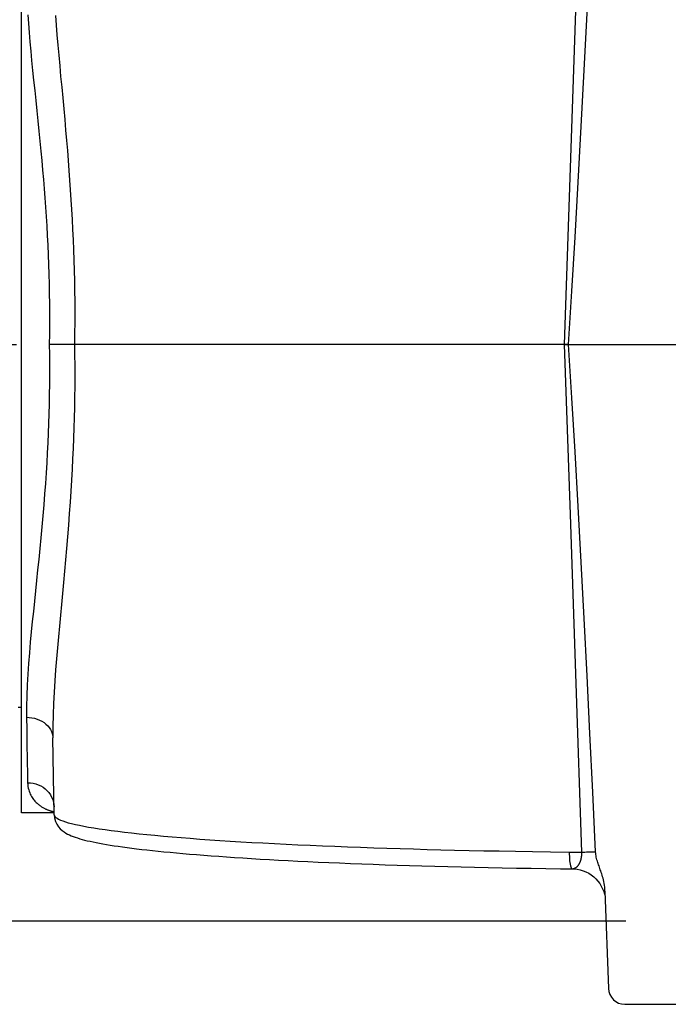
# Model space of a CAD drawing. Units: inches. Extents: x 0 to 180, y -147 to 17.
# Drawn here: x 6 to 7, y 1 to 3 of the extents above; entities that cross this region are included whole.
import ezdxf

# ---------------------------------------------------------------- set-up
doc = ezdxf.new("R2010")
doc.units = ezdxf.units.IN
doc.header["$LTSCALE"] = 1.21
doc.header["$MEASUREMENT"] = 0
doc.linetypes.add('CENTER', pattern=[0.6, 0.375, -0.075, 0.075, -0.075])
doc.layers.get('0').update_dxf_attribs({"linetype": 'CONTINUOUS'})
doc.layers.add('AXIS', color=7, linetype='CONTINUOUS')
doc.layers.add('DIMENSIONS', color=7, linetype='CONTINUOUS')
doc.styles.get("Standard").update_dxf_attribs({"font": 'txt', "width": 0.8})
doc.dimstyles.new('DIMSTYLE_8', dxfattribs={"dimtxt": 0.125, "dimasz": 0.1875, "dimexe": 0.125, "dimexo": 0.0625, "dimgap": 0.0625, "dimtad": 0, "dimtih": 1, "dimtoh": 1, "dimdec": 3, "dimlfac": 4, "dimzin": 4, "dimdsep": 46, "dimtxsty": 'STANDARD', "dimblk": '_FILLED', "dimblk1": '_FILLED', "dimblk2": '_FILLED', "dimcen": 0.09, "dimadec": 0, "dimazin": 0, "dimtp": 0.005, "dimtm": 0.005, "dimtfac": 1, "dimtdec": 3, "dimtofl": 0, "dimtmove": 0, "dimatfit": 3, "dimldrblk": '_FILLED', "dimfxl": 1, "dimtolj": 1, "dimtzin": 4, "dimarcsym": 0})

# ---------------------------------------------------------------- blocks, each defined once
blk = doc.blocks.new('_FILLED')
at = {"color": 0, "linetype": 'BYBLOCK'}
blk.add_solid([(0, 0), (-1, 0.1667), (-1, -0.1667)], dxfattribs=at)
blk = doc.blocks.new('*D22')
at = {"layer": 'DIMENSIONS', "color": 2, "linetype": 'CONTINUOUS'}
for p, q in [((7.1049, 3.4692), (4.1233, 3.4692)), ((4.2483, 3.4692), (4.2483, 2.5004)), ((4.2483, 1.2817), (4.2483, 2.2504)), ((7.1049, 1.2817), (4.1233, 1.2817))]:
    blk.add_line(p, q, dxfattribs=at)
at = {"layer": 'DIMENSIONS', "color": 2, "linetype": 'CONTINUOUS', "xscale": 0.1875, "yscale": 0.1875, "zscale": 0.1875}
for p, rotation in [((4.2483, 3.4692), 90), ((4.2483, 1.2817), 270)]:
    blk.add_blockref('_FILLED', p, dxfattribs=dict(at, rotation=rotation))

msp = doc.modelspace()

# ---------------------------------------------------------------- linework, layer by layer
at = {"color": 7, "linetype": 'CONTINUOUS'}
for p, q in [((5.96038, 1.48667), (5.96038, 3.26167)), ((6.99621, 2.37417), (6.98817, 2.37417)), ((5.95413, 1.6868), (5.96038, 1.6868)), ((6.0225, 1.48667), (5.96038, 1.48667)), ((7.06519, 1.33854), (7.07163, 1.15433)), ((7.10286, 1.12417), (8.46643, 1.12417))]:
    msp.add_line(p, q, dxfattribs=at)
for points in [[(6.99621, 2.37417), (7.00244, 2.47513), (7.0085, 2.57754), (7.01441, 2.68141), (7.02013, 2.78674), (7.02569, 2.89352), (7.03119, 3.00176), (7.03666, 3.11144), (7.04206, 3.22258), (7.0474, 3.33516)], [(7.0474, 1.41318), (7.04206, 1.52577), (7.03666, 1.63691), (7.03119, 1.74659), (7.02569, 1.85483), (7.02013, 1.96162), (7.01441, 2.06694), (7.0085, 2.17081), (7.00244, 2.27322), (6.99621, 2.37417)], [(7.05633, 1.37915), (7.05385, 1.38616), (7.05305, 1.38843), (7.05227, 1.39072), (7.0515, 1.39307), (7.05074, 1.39545), (7.05004, 1.39788), (7.04938, 1.40038), (7.04878, 1.40291), (7.04828, 1.40547), (7.04789, 1.40802), (7.0476, 1.4106), (7.0474, 1.41318)], [(7.06519, 1.33854), (7.06495, 1.34239), (7.0646, 1.34611), (7.06416, 1.3497), (7.06359, 1.35316), (7.06293, 1.35649), (7.06221, 1.3597), (7.06144, 1.3628), (7.06062, 1.36579), (7.05978, 1.36866), (7.05892, 1.37144), (7.05805, 1.37411), (7.05718, 1.37668), (7.05633, 1.37915)]]:
    msp.add_lwpolyline(points, dxfattribs=at)
at = {"color": 9, "linetype": 'CONTINUOUS'}
msp.add_lwpolyline([(7.02052, 1.4124), (7.02385, 1.41251), (7.02713, 1.41262), (7.03034, 1.41271), (7.03347, 1.41281), (7.0365, 1.4129), (7.03943, 1.41298), (7.04223, 1.41305), (7.04489, 1.41312), (7.0474, 1.41318)], dxfattribs=at)
at = {"color": 7, "linetype": 'CONTINUOUS'}
msp.add_arc((7.10286, 1.15542), 0.03125, 182, 270, dxfattribs=at)
at = {"layer": 'AXIS', "color": 7, "linetype": 'CENTER'}
for p, q in [((4.74393, 2.37417), (6.01313, 2.37417)), ((6.98817, 2.37417), (10.42643, 2.37417))]:
    msp.add_line(p, q, dxfattribs=at)
at = {"layer": 'AXIS', "color": 7, "linetype": 'CONTINUOUS'}
for p, q in [((6.98817, 2.37417), (6.01313, 2.37417)), ((6.02256, 1.48321), (6.02004, 1.62881)), ((7.00414, 1.38069), (7.00698, 1.38059))]:
    msp.add_line(p, q, dxfattribs=at)
at = {"layer": 'AXIS', "color": 9, "linetype": 'CONTINUOUS'}
for p, q in [((6.98817, 2.37417), (6.999, 2.05218)), ((6.999, 2.05218), (7.00979, 1.73152)), ((7.00979, 1.73152), (7.02052, 1.4124)), ((5.97106, 1.6125), (5.97143, 1.59225)), ((5.97143, 1.59225), (5.97214, 1.55323)), ((5.97214, 1.55323), (5.97231, 1.54393)), ((6.02144, 1.48908), (6.02246, 1.48885)), ((6.99759, 1.41264), (7.02052, 1.4124))]:
    msp.add_line(p, q, dxfattribs=at)
for points in [[(7.02052, 3.33594), (7.01695, 3.22986), (6.98817, 2.37417)], [(5.97249, 2.99847), (5.97367, 2.98169), (5.97501, 2.96462), (5.97651, 2.94733), (5.97813, 2.92967), (5.97987, 2.91159), (5.98172, 2.89316), (5.98364, 2.87443), (5.98561, 2.85535), (5.98764, 2.83599), (5.98965, 2.81663), (5.99164, 2.79731), (5.9936, 2.77804), (5.99547, 2.75904), (5.99726, 2.74044), (5.99896, 2.72216), (6.00057, 2.70412), (6.00208, 2.6864), (6.00349, 2.66895), (6.00483, 2.65146), (6.0061, 2.63388), (6.00728, 2.61627), (6.00838, 2.59847), (6.00939, 2.5804), (6.01032, 2.56214), (6.01114, 2.54381), (6.01185, 2.52542), (6.01244, 2.50697), (6.01292, 2.48848), (6.01327, 2.47006), (6.01351, 2.45162), (6.01361, 2.43284), (6.01358, 2.41361), (6.01342, 2.39405), (6.01313, 2.37417)], [(6.02472, 2.99716), (6.02613, 2.9789), (6.02767, 2.96027), (6.02933, 2.9412), (6.03108, 2.92174), (6.03291, 2.90199), (6.03479, 2.88185), (6.03671, 2.86142), (6.03863, 2.841), (6.04053, 2.82062), (6.04238, 2.80026), (6.04418, 2.78022), (6.04588, 2.7606), (6.04749, 2.74129), (6.04902, 2.72225), (6.05047, 2.70356), (6.05181, 2.68513), (6.05308, 2.66667), (6.05429, 2.64812), (6.05541, 2.62954), (6.05645, 2.61076), (6.05742, 2.5917), (6.05829, 2.57244), (6.05907, 2.5531), (6.05974, 2.5337), (6.0603, 2.51422), (6.06075, 2.49471), (6.06108, 2.47528), (6.0613, 2.45582), (6.06139, 2.436), (6.06135, 2.41574), (6.06119, 2.39513), (6.0609, 2.37417)], [(6.01313, 2.37417), (6.01342, 2.35518), (6.01358, 2.33622), (6.01362, 2.31731), (6.01352, 2.29843), (6.01329, 2.27962), (6.01294, 2.26094), (6.01248, 2.2425), (6.01189, 2.2242), (6.01119, 2.20582), (6.01038, 2.1874), (6.00945, 2.16892), (6.00839, 2.15003), (6.00719, 2.13065), (6.00585, 2.11091), (6.00438, 2.09083), (6.00276, 2.07032), (6.00102, 2.04951), (5.99919, 2.02873), (5.99727, 2.00803), (5.99528, 1.98739), (5.99326, 1.96697), (5.99122, 1.94688), (5.98916, 1.92704), (5.98711, 1.90732), (5.98508, 1.88782), (5.98306, 1.86849), (5.9811, 1.84903), (5.97916, 1.82946), (5.97728, 1.80985), (5.97554, 1.78998), (5.97392, 1.76991), (5.97244, 1.74972), (5.97129, 1.72931), (5.97054, 1.70874), (5.97013, 1.68817), (5.97005, 1.66775)], [(6.0609, 2.37417), (6.06119, 2.35411), (6.06135, 2.33411), (6.06139, 2.31417), (6.0613, 2.29426), (6.06109, 2.27441), (6.06077, 2.25471), (6.06033, 2.23527), (6.05978, 2.21596), (6.05912, 2.19658), (6.05835, 2.17714), (6.05747, 2.15761), (6.05646, 2.13768), (6.05531, 2.11723), (6.05405, 2.09637), (6.05264, 2.07518), (6.0511, 2.05355), (6.04945, 2.03158), (6.04771, 2.00966), (6.04588, 1.98784), (6.04399, 1.96605), (6.04206, 1.94452), (6.04012, 1.92332), (6.03817, 1.90238), (6.03622, 1.88159), (6.03428, 1.86101), (6.03238, 1.84059), (6.03049, 1.82009), (6.02865, 1.79944), (6.02689, 1.77871), (6.02521, 1.75779), (6.02367, 1.73661), (6.02231, 1.71525), (6.02119, 1.69378), (6.02036, 1.67223), (6.01995, 1.65057), (6.02004, 1.62881)], [(5.97005, 1.66775), (5.97047, 1.64458), (5.97106, 1.6125)], [(5.97005, 1.66775), (5.97523, 1.66757), (5.98035, 1.66696), (5.98536, 1.66593), (5.99021, 1.66449), (5.99485, 1.66266), (5.99921, 1.66046), (6.00326, 1.65791), (6.00695, 1.65503), (6.01025, 1.65186), (6.01311, 1.64844), (6.01551, 1.64479), (6.01742, 1.64096), (6.01882, 1.637), (6.0197, 1.63293), (6.02004, 1.62881)], [(5.97231, 1.54393), (5.97255, 1.54027), (5.97294, 1.53683), (5.9735, 1.53359), (5.97424, 1.53055), (5.97513, 1.52769), (5.97612, 1.52501), (5.9772, 1.5225), (5.97837, 1.52014), (5.97958, 1.51794), (5.98083, 1.51589), (5.98212, 1.51399), (5.98343, 1.51221), (5.98474, 1.51056), (5.98607, 1.50902), (5.98739, 1.50759), (5.9887, 1.50625), (5.99001, 1.50501), (5.99131, 1.50385), (5.99259, 1.50276), (5.99386, 1.50175), (5.99512, 1.5008), (5.99636, 1.4999), (5.99759, 1.49907), (5.9988, 1.49828), (6, 1.49754), (6.00118, 1.49685), (6.00233, 1.4962), (6.00347, 1.49559), (6.00459, 1.49502), (6.00568, 1.49448), (6.00675, 1.49398), (6.00779, 1.49352), (6.0088, 1.49308), (6.00979, 1.49268), (6.01076, 1.4923), (6.0117, 1.49194), (6.01261, 1.49161), (6.0135, 1.49131), (6.01437, 1.49102), (6.01522, 1.49075), (6.01605, 1.49049), (6.01689, 1.49024), (6.01774, 1.49), (6.01861, 1.48977), (6.01951, 1.48954), (6.02046, 1.48931), (6.02144, 1.48908)], [(5.97231, 1.54393), (5.97748, 1.54369), (5.9826, 1.54295), (5.9876, 1.54172), (5.99245, 1.54001), (5.99707, 1.53784), (6.00143, 1.53524), (6.00548, 1.53222), (6.00917, 1.52883), (6.01247, 1.5251), (6.01534, 1.52107), (6.01774, 1.51678), (6.01966, 1.51228), (6.02106, 1.50762), (6.02195, 1.50285), (6.0223, 1.49803)], [(6.02256, 1.48329), (6.02293, 1.48155), (6.02398, 1.47984), (6.02569, 1.47814), (6.02801, 1.47648), (6.03093, 1.47484), (6.0345, 1.47319), (6.03876, 1.47152), (6.04369, 1.46985), (6.0493, 1.46818), (6.0556, 1.46651), (6.06259, 1.46484), (6.07027, 1.46318), (6.07864, 1.46152), (6.0877, 1.45987), (6.09742, 1.45823), (6.10779, 1.4566), (6.11881, 1.45499), (6.13046, 1.4534), (6.14274, 1.45183), (6.15563, 1.45028), (6.16913, 1.44875), (6.18324, 1.44723), (6.19795, 1.44574), (6.21326, 1.44427), (6.22915, 1.44282), (6.24562, 1.4414), (6.26265, 1.44), (6.28023, 1.43863), (6.29836, 1.43728), (6.31701, 1.43596), (6.33618, 1.43466), (6.35586, 1.4334), (6.37603, 1.43217), (6.39668, 1.43096), (6.4178, 1.42979), (6.43938, 1.42865), (6.46143, 1.42754), (6.48392, 1.42646), (6.50684, 1.42541), (6.53019, 1.4244), (6.55393, 1.42342), (6.57805, 1.42248), (6.60256, 1.42158), (6.6274, 1.4207), (6.65245, 1.41988), (6.67754, 1.41909), (6.70279, 1.41835), (6.72843, 1.41764), (6.75433, 1.41697), (6.7806, 1.41633), (6.80781, 1.41571), (6.83599, 1.41513), (6.86511, 1.41456), (6.89577, 1.41403), (6.92817, 1.41354), (6.96211, 1.41307), (6.99759, 1.41264)], [(6.99759, 1.41264), (6.99761, 1.40828), (6.99773, 1.40402), (6.99796, 1.39992), (6.99828, 1.39606), (6.99869, 1.39251), (6.99919, 1.38934), (6.99976, 1.38659), (7.0004, 1.38433), (7.00109, 1.38259), (7.00182, 1.3814), (7.00258, 1.38079), (7.00299, 1.3807)], [(7.02052, 1.4124), (7.02058, 1.41158), (7.02063, 1.41075), (7.02066, 1.40991), (7.02067, 1.40906), (7.02066, 1.40821), (7.02064, 1.40735), (7.02059, 1.40648), (7.02053, 1.40561), (7.02044, 1.40473), (7.02034, 1.40384), (7.02022, 1.40294), (7.02008, 1.40206), (7.01993, 1.40119), (7.01976, 1.40033), (7.01958, 1.39948), (7.01938, 1.39865), (7.01917, 1.39783), (7.01895, 1.39702), (7.01871, 1.39624), (7.01846, 1.39547), (7.0182, 1.39471), (7.01793, 1.39398), (7.01765, 1.39326), (7.01736, 1.39256), (7.01706, 1.39188), (7.01674, 1.39122), (7.01642, 1.39058), (7.01609, 1.38995), (7.01575, 1.38935), (7.01541, 1.38877), (7.01505, 1.38821), (7.01469, 1.38766), (7.01432, 1.38714), (7.01394, 1.38664), (7.01356, 1.38616), (7.01317, 1.3857), (7.01278, 1.38526), (7.01238, 1.38484), (7.01198, 1.38444), (7.01158, 1.38407), (7.01117, 1.38371), (7.01076, 1.38338), (7.01035, 1.38306), (7.00994, 1.38277), (7.00953, 1.3825), (7.00912, 1.38225), (7.00872, 1.38202), (7.00831, 1.3818), (7.00791, 1.38161), (7.00752, 1.38144), (7.00713, 1.38129), (7.00675, 1.38115), (7.00638, 1.38104), (7.00602, 1.38094), (7.00567, 1.38086), (7.00534, 1.38079), (7.00501, 1.38074), (7.0047, 1.38071), (7.0044, 1.38069), (7.00414, 1.38069)]]:
    msp.add_lwpolyline(points, dxfattribs=at)
at = {"layer": 'AXIS', "color": 7, "linetype": 'CONTINUOUS'}
for points in [[(6.02256, 1.48321), (6.02318, 1.47712), (6.02497, 1.47073), (6.02759, 1.4652), (6.03072, 1.46053), (6.03413, 1.45665), (6.03766, 1.45343), (6.04113, 1.45081), (6.04448, 1.44864), (6.0479, 1.44672), (6.0514, 1.44499), (6.05492, 1.44343), (6.0586, 1.44196), (6.06247, 1.44055), (6.06651, 1.4392), (6.07078, 1.43789), (6.07529, 1.43661), (6.08006, 1.43535), (6.08509, 1.43411), (6.09042, 1.43289), (6.09603, 1.43167), (6.10193, 1.43047), (6.10814, 1.42927), (6.11466, 1.42809), (6.12149, 1.42691), (6.12863, 1.42573), (6.1361, 1.42457), (6.14391, 1.42341), (6.15207, 1.42225), (6.16057, 1.4211), (6.16942, 1.41995), (6.17864, 1.41881), (6.18823, 1.41767), (6.19819, 1.41654), (6.20853, 1.41541), (6.21925, 1.41429), (6.23036, 1.41317), (6.24187, 1.41206), (6.25378, 1.41095), (6.26609, 1.40985), (6.27882, 1.40876), (6.29197, 1.40768), (6.30553, 1.4066), (6.31952, 1.40553), (6.33395, 1.40447), (6.34881, 1.40342), (6.36411, 1.40238), (6.37985, 1.40136), (6.39605, 1.40034), (6.4127, 1.39934), (6.4298, 1.39834), (6.44736, 1.39737), (6.46539, 1.3964), (6.48389, 1.39546), (6.50286, 1.39453), (6.52229, 1.39361), (6.54221, 1.39272), (6.56259, 1.39184), (6.58346, 1.39099), (6.6048, 1.39015), (6.62662, 1.38934), (6.64892, 1.38855), (6.6717, 1.38779), (6.69495, 1.38705), (6.71868, 1.38634), (6.74288, 1.38565), (6.76755, 1.385), (6.79268, 1.38437), (6.81828, 1.38378), (6.84433, 1.38322), (6.87084, 1.38269), (6.89779, 1.3822), (6.92518, 1.38175), (6.95301, 1.38134), (6.98126, 1.38096), (7.00414, 1.38069)], [(7.00698, 1.38059), (7.0127, 1.38), (7.01834, 1.37889), (7.02386, 1.37726), (7.02921, 1.37512), (7.03434, 1.37251), (7.03921, 1.36943), (7.04377, 1.36591), (7.04799, 1.36199), (7.05183, 1.35769), (7.05526, 1.35306), (7.05825, 1.34813), (7.06077, 1.34295), (7.0628, 1.33756), (7.06433, 1.332)]]:
    msp.add_lwpolyline(points, dxfattribs=at)

# ---------------------------------------------------------------- dimensions: what is measured, and where the dimension line sits
at = {"layer": 'DIMENSIONS', "color": 2, "linetype": 'CONTINUOUS'}
dim = msp.add_linear_dim(base=(4.24826, 1.28167), p1=(7.16737, 3.46917), p2=(7.16737, 1.28167), angle=270, dimstyle='DIMSTYLE_8', dxfattribs=at)
dim.commit()
dim.dimension.update_dxf_attribs({"geometry": '*D22', "text_midpoint": (3.99826, 2.31292), "dimtype": 160})

doc.saveas('drawing.dxf')
